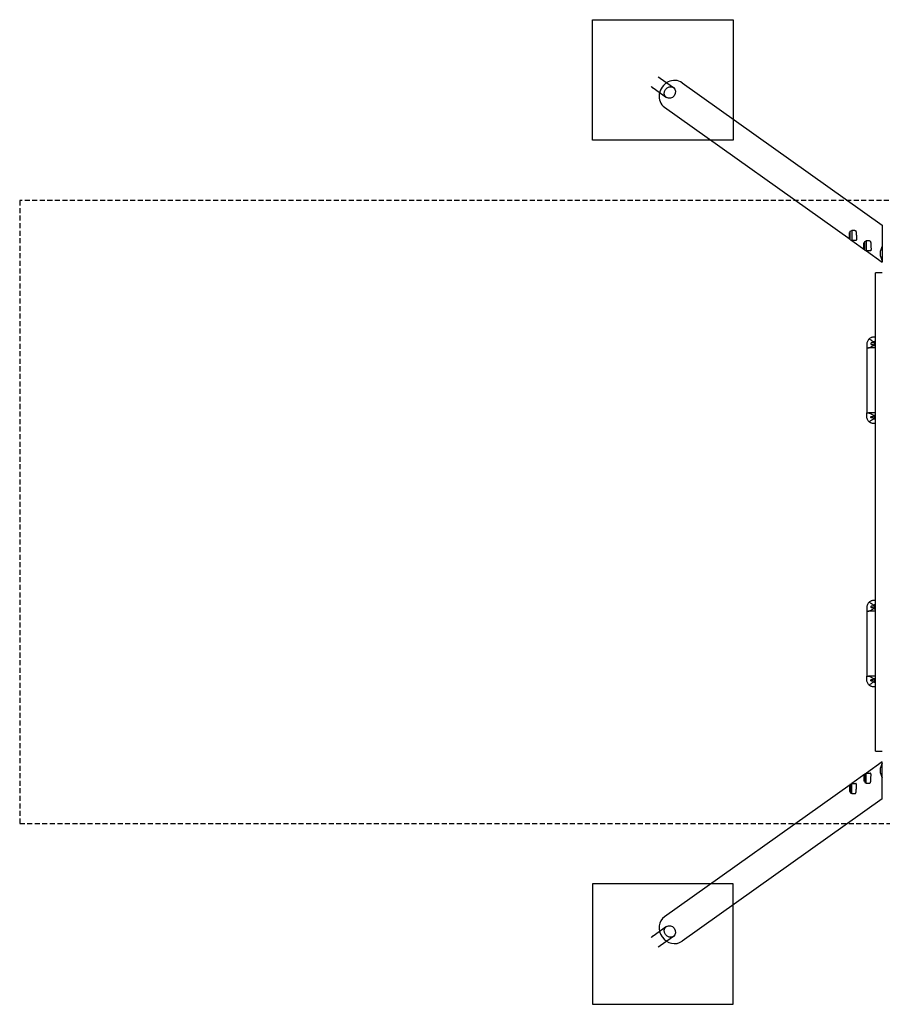
# Model space of a CAD drawing. Extents: x -430 to 430, y -245 to 245.
# Drawn here: x -430 to -1, y -245 to 245 of the extents above; entities that cross this region are included whole.
import ezdxf

# ---------------------------------------------------------------- set-up
doc = ezdxf.new("R2010")
doc.units = 0
doc.header["$LTSCALE"] = 5
doc.header["$MEASUREMENT"] = 0
doc.linetypes.add('GESTRICHELT', pattern=[0.75, 0.5, -0.25])
for name, color, linetype in [('Richter-EN-Fallraum', 3, 'GESTRICHELT'), ('Richter-Oberirdisch', 7, 'CONTINUOUS'), ('Richter-Unterirdisch', 4, 'CONTINUOUS')]:
    doc.layers.add(name, color=color, linetype=linetype)

msp = doc.modelspace()

# ---------------------------------------------------------------- linework, layer by layer
at = {"layer": 'Richter-EN-Fallraum', "color": 1}
msp.add_lwpolyline([(430, -155), (430, 155), (-430, 155), (-430, -155)], close=True, dxfattribs=at)
at = {"layer": 'Richter-Oberirdisch'}
for p, q in [((-100.45, 213.64), (-0.8, 142.79)), ((-109.14, 201.42), (-16.73, 135.71)), ((-0.8, 142.79), (-0.8, 132.31)), ((-16.73, 139.09), (-17.2, 139.09)), ((-17.2, 138.35), (-17.2, 139.09)), ((-16.73, 138.35), (-17.2, 138.35)), ((-17.2, 136.89), (-17.2, 138.35)), ((-16.73, 139.72), (-16.03, 140.12)), ((-16.73, 135.52), (-16.73, 139.72)), ((-16.03, 140.12), (-16.03, 135.12)), ((-14.47, 140.12), (-16.03, 140.12)), ((-17.2, 136.16), (-17.2, 136.89)), ((-16.73, 136.89), (-17.2, 136.89)), ((-16.73, 136.16), (-17.2, 136.16)), ((-16.73, 135.52), (-16.03, 135.12)), ((-13.92, 135.12), (-16.03, 135.12)), ((-15.91, 135.12), (-9.45, 130.53)), ((-9.45, 133.91), (-9.92, 133.91)), ((-9.92, 133.18), (-9.92, 133.91)), ((-9.45, 133.18), (-9.92, 133.18)), ((-9.92, 131.72), (-9.92, 133.18)), ((-9.45, 134.55), (-8.75, 134.95)), ((-9.45, 130.35), (-9.45, 134.55)), ((-8.75, 134.95), (-8.75, 129.95)), ((-7.19, 134.95), (-8.75, 134.95)), ((-0.8, 132.31), (-0.8, 125.04)), ((-9.92, 130.98), (-9.92, 131.72)), ((-9.45, 131.72), (-9.92, 131.72)), ((-9.45, 130.98), (-9.92, 130.98)), ((-9.45, 130.35), (-8.75, 129.95)), ((-6.64, 129.95), (-8.75, 129.95)), ((-8.63, 129.95), (-0.8, 124.38)), ((-0.8, 125.04), (-0.8, 124.38)), ((-0.8, 119), (-4.11, 119)), ((-4.11, -119), (-4.11, 119)), ((-8.5, 83.5), (-8.5, 81.7)), ((-5.42, 84.2), (-6.1, 84.2)), ((-6.1, 83.4), (-5.42, 83.4)), ((-4.11, 87), (-5, 87)), ((-8.5, 81.7), (-7.65, 81.7)), ((-8.5, 81.7), (-8.5, 49.3)), ((-4.11, 81.7), (-7.65, 81.7)), ((-8.5, 47.5), (-8.5, 49.3)), ((-8.5, 49.3), (-7.65, 49.3)), ((-4.11, 49.3), (-7.65, 49.3)), ((-6.1, 47.6), (-5.42, 47.6)), ((-5.42, 46.8), (-6.1, 46.8)), ((-4.11, 44), (-5, 44)), ((-4.11, -44), (-5, -44)), ((-8.5, -47.5), (-8.5, -49.3)), ((-5.42, -46.8), (-6.1, -46.8)), ((-6.1, -47.6), (-5.42, -47.6)), ((-8.5, -49.3), (-7.65, -49.3)), ((-8.5, -49.3), (-8.5, -81.7)), ((-4.11, -49.3), (-7.65, -49.3)), ((-8.5, -83.5), (-8.5, -81.7)), ((-8.5, -81.7), (-7.65, -81.7)), ((-4.11, -81.7), (-7.65, -81.7)), ((-6.1, -83.4), (-5.42, -83.4)), ((-5.42, -84.2), (-6.1, -84.2)), ((-4.11, -87), (-5, -87)), ((-4.11, -119), (-0.8, -119)), ((-0.8, -124.38), (-8.63, -129.95)), ((-0.8, -125.04), (-0.8, -124.38)), ((-0.8, -132.31), (-0.8, -125.04)), ((-9.45, -130.53), (-15.91, -135.12)), ((-9.92, -130.98), (-9.92, -131.72)), ((-9.45, -130.98), (-9.92, -130.98)), ((-9.45, -131.72), (-9.92, -131.72)), ((-9.92, -131.72), (-9.92, -133.18)), ((-9.45, -130.35), (-8.75, -129.95)), ((-9.45, -130.35), (-9.45, -134.55)), ((-8.75, -134.95), (-8.75, -129.95)), ((-8.75, -129.95), (-6.64, -129.95)), ((-16.73, -135.71), (-109.14, -201.42)), ((-17.2, -136.16), (-17.2, -136.89)), ((-16.73, -136.16), (-17.2, -136.16)), ((-16.73, -136.89), (-17.2, -136.89)), ((-17.2, -136.89), (-17.2, -138.35)), ((-16.73, -135.52), (-16.03, -135.12)), ((-16.73, -135.52), (-16.73, -139.72)), ((-16.03, -140.12), (-16.03, -135.12)), ((-16.03, -135.12), (-13.92, -135.12)), ((-9.92, -133.18), (-9.92, -133.91)), ((-9.45, -133.18), (-9.92, -133.18)), ((-9.45, -133.91), (-9.92, -133.91)), ((-9.45, -134.55), (-8.75, -134.95)), ((-8.75, -134.95), (-7.19, -134.95)), ((-0.8, -142.79), (-0.8, -132.31)), ((-17.2, -138.35), (-17.2, -139.09)), ((-16.73, -138.35), (-17.2, -138.35)), ((-16.73, -139.09), (-17.2, -139.09)), ((-16.73, -139.72), (-16.03, -140.12)), ((-16.03, -140.12), (-14.47, -140.12)), ((-0.8, -142.79), (-100.45, -213.64))]:
    msp.add_line(p, q, dxfattribs=at)
for centre, start, end in [((-4.5, 83.8), 90, 350.9313), ((-4.5, 83.8), 9.0687, 90), ((-4.5, 47.2), 9.0687, 270), ((-4.5, 47.2), 270, 350.9313), ((-4.5, -47.2), 90, 350.9313), ((-4.5, -47.2), 9.0687, 90), ((-4.5, -83.8), 9.0687, 270), ((-4.5, -83.8), 270, 350.9313)]:
    msp.add_arc(centre, 0.4, start, end, dxfattribs=at)
for centre, major_axis, start_param, end_param in [((-104.79, 207.53), (4.35, 6.11), 0, 3.141593), ((6.1, 128.67), (7.98, 0), 2.615358, 3.667827), ((6.1, -128.67), (7.98, 0), 2.615358, 3.667827), ((-104.79, -207.53), (4.35, -6.11), 3.141593, 6.283185)]:
    msp.add_ellipse(centre, major_axis=major_axis, ratio=0.907673, start_param=start_param, end_param=end_param, dxfattribs=at)
for points, knots in [([(-14.47, 140.12), (-14.45, 140.12), (-14.43, 140.12), (-14.33, 140.11), (-14.26, 140.08), (-14.2, 140.04)], [15.003009, 15.003009, 15.003009, 15.003009, 15.1578549, 15.1578549, 15.6869992, 15.6869992, 15.6869992, 15.6869992]), ([(-14.2, 140.04), (-14.15, 140), (-14.1, 139.94), (-14, 139.8), (-13.96, 139.72), (-13.89, 139.51), (-13.86, 139.4), (-13.81, 139.15), (-13.79, 139.01), (-13.77, 138.74), (-13.75, 138.59), (-13.74, 138.28), (-13.73, 138.12), (-13.72, 137.78), (-13.72, 137.62), (-13.71, 137.29), (-13.71, 137.13), (-13.71, 136.82), (-13.7, 136.67), (-13.7, 136.38), (-13.7, 136.23), (-13.7, 135.97), (-13.7, 135.85), (-13.7, 135.63), (-13.71, 135.54), (-13.73, 135.38), (-13.74, 135.31), (-13.79, 135.2), (-13.81, 135.16), (-13.87, 135.13), (-13.89, 135.12), (-13.92, 135.12)], [0, 0, 0, 0, 0.483829, 0.483829, 0.967659, 0.967659, 1.451488, 1.451488, 1.935317, 1.935317, 2.406742, 2.406742, 2.878168, 2.878168, 3.349593, 3.349593, 3.821018, 3.821018, 4.292218, 4.292218, 4.763418, 4.763418, 5.234617, 5.234617, 5.705817, 5.705817, 6.188874, 6.188874, 6.671931, 6.671931, 6.975193, 6.975193, 6.975193, 6.975193]), ([(-7.19, 134.95), (-7.17, 134.95), (-7.15, 134.95), (-7.05, 134.93), (-6.99, 134.9), (-6.92, 134.86)], [15.003009, 15.003009, 15.003009, 15.003009, 15.1578549, 15.1578549, 15.6869992, 15.6869992, 15.6869992, 15.6869992]), ([(-6.92, 134.86), (-6.87, 134.82), (-6.82, 134.77), (-6.72, 134.63), (-6.68, 134.54), (-6.61, 134.34), (-6.58, 134.22), (-6.53, 133.97), (-6.51, 133.84), (-6.49, 133.56), (-6.48, 133.41), (-6.46, 133.1), (-6.45, 132.94), (-6.44, 132.61), (-6.44, 132.44), (-6.43, 132.11), (-6.43, 131.95), (-6.43, 131.65), (-6.42, 131.49), (-6.42, 131.2), (-6.42, 131.06), (-6.42, 130.79), (-6.42, 130.67), (-6.42, 130.45), (-6.43, 130.36), (-6.45, 130.2), (-6.46, 130.13), (-6.51, 130.02), (-6.53, 129.99), (-6.59, 129.95), (-6.61, 129.95), (-6.64, 129.95)], [0, 0, 0, 0, 0.483829, 0.483829, 0.967659, 0.967659, 1.451488, 1.451488, 1.935317, 1.935317, 2.406742, 2.406742, 2.878168, 2.878168, 3.349593, 3.349593, 3.821018, 3.821018, 4.292218, 4.292218, 4.763418, 4.763418, 5.234617, 5.234617, 5.705817, 5.705817, 6.188874, 6.188874, 6.671931, 6.671931, 6.975193, 6.975193, 6.975193, 6.975193]), ([(-7.34, 86.1), (-7.52, 85.94), (-7.69, 85.75), (-7.98, 85.35), (-8.11, 85.13), (-8.31, 84.67), (-8.38, 84.43), (-8.48, 83.96), (-8.5, 83.72), (-8.5, 83.5)], [20.572989, 20.572989, 20.572989, 20.572989, 21.549824, 21.549824, 22.591043, 22.591043, 23.632262, 23.632262, 24.673482, 24.673482, 24.673482, 24.673482]), ([(-5, 87), (-5.2, 87), (-5.42, 86.98), (-5.85, 86.9), (-6.06, 86.84), (-6.49, 86.68), (-6.69, 86.57), (-7.05, 86.34), (-7.2, 86.23), (-7.34, 86.1)], [0, 0, 0, 0, 1.006972, 1.006972, 2.013944, 2.013944, 3.020915, 3.020915, 3.843126, 3.843126, 3.843126, 3.843126]), ([(-6.1, 85.28), (-6.19, 85.34), (-6.28, 85.39), (-6.62, 85.6), (-6.86, 85.76), (-7.16, 85.97), (-7.25, 86.04), (-7.34, 86.1)], [2.693963, 2.693963, 2.693963, 2.693963, 3.019577, 3.019577, 4.026103, 4.026103, 4.462654, 4.462654, 4.462654, 4.462654]), ([(-6.1, 84.2), (-6.15, 84.2), (-6.21, 84.19), (-6.31, 84.15), (-6.36, 84.11), (-6.42, 84.04), (-6.45, 84), (-6.49, 83.9), (-6.5, 83.85), (-6.5, 83.8), (-6.5, 83.75), (-6.49, 83.7), (-6.45, 83.6), (-6.42, 83.56), (-6.36, 83.49), (-6.31, 83.45), (-6.21, 83.41), (-6.15, 83.4), (-6.1, 83.4)], [-0.66223, -0.66223, -0.66223, -0.66223, -0.481516, -0.481516, -0.300802, -0.300802, -0.150401, -0.150401, 0, 0, 0, 0.150401, 0.150401, 0.300802, 0.300802, 0.481516, 0.481516, 0.66223, 0.66223, 0.66223, 0.66223]), ([(-5.09, 84.61), (-5.21, 84.7), (-5.34, 84.8), (-5.68, 85.03), (-5.89, 85.16), (-6.09, 85.28), (-6.1, 85.28), (-6.1, 85.28)], [8.443318, 8.443318, 8.443318, 8.443318, 8.900358, 8.900358, 9.636375, 9.636375, 9.666277, 9.666277, 9.666277, 9.666277]), ([(-5.09, 84.61), (-5.13, 84.58), (-5.17, 84.54), (-5.29, 84.42), (-5.37, 84.32), (-5.42, 84.2)], [5.1789653, 5.1789653, 5.1789653, 5.1789653, 5.342283, 5.342283, 5.7019141, 5.7019141, 5.7019141, 5.7019141]), ([(-5.42, 83.4), (-5.37, 83.28), (-5.29, 83.18), (-5.17, 83.06), (-5.13, 83.02), (-5.09, 82.99)], [0.3971821, 0.3971821, 0.3971821, 0.3971821, 0.7568131, 0.7568131, 0.9201322, 0.9201322, 0.9201322, 0.9201322]), ([(-4.11, 84.72), (-4.11, 84.72), (-4.11, 84.72), (-4.24, 84.77), (-4.37, 84.8), (-4.63, 84.8), (-4.76, 84.77), (-4.96, 84.69), (-5.03, 84.65), (-5.09, 84.61)], [2.681832, 2.681832, 2.681832, 2.681832, 2.691269, 2.691269, 3.075624, 3.075624, 3.45998, 3.45998, 3.687089, 3.687089, 3.687089, 3.687089]), ([(-7.65, 81.7), (-7.54, 81.7), (-7.41, 81.72), (-7.15, 81.79), (-7.01, 81.85), (-6.71, 81.98), (-6.55, 82.06), (-6.32, 82.19), (-6.24, 82.23), (-6.16, 82.28)], [3.171857, 3.171857, 3.171857, 3.171857, 3.75832, 3.75832, 4.345332, 4.345332, 4.932344, 4.932344, 5.234742, 5.234742, 5.234742, 5.234742]), ([(-6.16, 82.28), (-6.05, 82.34), (-5.95, 82.41), (-5.68, 82.57), (-5.49, 82.7), (-5.24, 82.88), (-5.16, 82.94), (-5.09, 82.99)], [5.190867, 5.190867, 5.190867, 5.190867, 5.587733, 5.587733, 6.230523, 6.230523, 6.495948, 6.495948, 6.495948, 6.495948]), ([(-5.09, 82.99), (-5.03, 82.95), (-4.96, 82.91), (-4.76, 82.83), (-4.63, 82.8), (-4.5, 82.8), (-4.37, 82.8), (-4.24, 82.83), (-4.11, 82.88), (-4.11, 82.88), (-4.11, 82.88)], [-0.61145, -0.61145, -0.61145, -0.61145, -0.384342, -0.384342, 0, 0, 0, 0.384342, 0.384342, 0.393786, 0.393786, 0.393786, 0.393786]), ([(-7.65, 49.3), (-7.54, 49.3), (-7.41, 49.28), (-7.15, 49.21), (-7.01, 49.15), (-6.71, 49.02), (-6.55, 48.94), (-6.32, 48.81), (-6.24, 48.77), (-6.16, 48.72)], [3.171857, 3.171857, 3.171857, 3.171857, 3.75832, 3.75832, 4.345332, 4.345332, 4.932344, 4.932344, 5.234742, 5.234742, 5.234742, 5.234742]), ([(-7.34, 44.9), (-7.52, 45.06), (-7.69, 45.25), (-7.98, 45.65), (-8.11, 45.87), (-8.31, 46.33), (-8.38, 46.57), (-8.48, 47.04), (-8.5, 47.28), (-8.5, 47.5)], [20.572989, 20.572989, 20.572989, 20.572989, 21.549824, 21.549824, 22.591043, 22.591043, 23.632262, 23.632262, 24.673482, 24.673482, 24.673482, 24.673482]), ([(-6.1, 45.72), (-6.19, 45.66), (-6.28, 45.61), (-6.62, 45.4), (-6.86, 45.24), (-7.16, 45.03), (-7.25, 44.96), (-7.34, 44.9)], [2.693963, 2.693963, 2.693963, 2.693963, 3.019577, 3.019577, 4.026103, 4.026103, 4.462654, 4.462654, 4.462654, 4.462654]), ([(-5, 44), (-5.2, 44), (-5.42, 44.02), (-5.85, 44.1), (-6.06, 44.16), (-6.49, 44.32), (-6.69, 44.43), (-7.05, 44.66), (-7.2, 44.77), (-7.34, 44.9)], [0, 0, 0, 0, 1.006972, 1.006972, 2.013944, 2.013944, 3.020915, 3.020915, 3.843126, 3.843126, 3.843126, 3.843126]), ([(-6.1, 46.8), (-6.15, 46.8), (-6.21, 46.81), (-6.31, 46.85), (-6.36, 46.89), (-6.42, 46.96), (-6.45, 47), (-6.49, 47.1), (-6.5, 47.15), (-6.5, 47.2), (-6.5, 47.25), (-6.49, 47.3), (-6.45, 47.4), (-6.42, 47.44), (-6.36, 47.51), (-6.31, 47.55), (-6.21, 47.59), (-6.15, 47.6), (-6.1, 47.6)], [-0.66223, -0.66223, -0.66223, -0.66223, -0.481516, -0.481516, -0.300802, -0.300802, -0.150401, -0.150401, 0, 0, 0, 0.150401, 0.150401, 0.300802, 0.300802, 0.481516, 0.481516, 0.66223, 0.66223, 0.66223, 0.66223]), ([(-6.16, 48.72), (-6.05, 48.66), (-5.95, 48.59), (-5.68, 48.43), (-5.49, 48.3), (-5.24, 48.12), (-5.16, 48.06), (-5.09, 48.01)], [5.190867, 5.190867, 5.190867, 5.190867, 5.587733, 5.587733, 6.230523, 6.230523, 6.495948, 6.495948, 6.495948, 6.495948]), ([(-5.09, 46.39), (-5.21, 46.3), (-5.34, 46.2), (-5.68, 45.97), (-5.89, 45.84), (-6.09, 45.72), (-6.1, 45.72), (-6.1, 45.72)], [8.443318, 8.443318, 8.443318, 8.443318, 8.900358, 8.900358, 9.636375, 9.636375, 9.666277, 9.666277, 9.666277, 9.666277]), ([(-5.42, 47.6), (-5.37, 47.72), (-5.29, 47.82), (-5.17, 47.94), (-5.13, 47.98), (-5.09, 48.01)], [0.3971821, 0.3971821, 0.3971821, 0.3971821, 0.7568131, 0.7568131, 0.9201322, 0.9201322, 0.9201322, 0.9201322]), ([(-5.09, 46.39), (-5.13, 46.42), (-5.17, 46.46), (-5.29, 46.58), (-5.37, 46.68), (-5.42, 46.8)], [5.1789653, 5.1789653, 5.1789653, 5.1789653, 5.342283, 5.342283, 5.7019141, 5.7019141, 5.7019141, 5.7019141]), ([(-5.09, 48.01), (-5.03, 48.05), (-4.96, 48.09), (-4.76, 48.17), (-4.63, 48.2), (-4.5, 48.2), (-4.37, 48.2), (-4.24, 48.17), (-4.11, 48.12), (-4.11, 48.12), (-4.11, 48.12)], [-0.61145, -0.61145, -0.61145, -0.61145, -0.384342, -0.384342, 0, 0, 0, 0.384342, 0.384342, 0.393786, 0.393786, 0.393786, 0.393786]), ([(-4.11, 46.28), (-4.11, 46.28), (-4.11, 46.28), (-4.24, 46.23), (-4.37, 46.2), (-4.63, 46.2), (-4.76, 46.23), (-4.96, 46.31), (-5.03, 46.35), (-5.09, 46.39)], [2.681832, 2.681832, 2.681832, 2.681832, 2.691269, 2.691269, 3.075624, 3.075624, 3.45998, 3.45998, 3.687089, 3.687089, 3.687089, 3.687089]), ([(-5, -44), (-5.2, -44), (-5.42, -44.02), (-5.85, -44.1), (-6.06, -44.16), (-6.49, -44.32), (-6.69, -44.43), (-7.05, -44.66), (-7.2, -44.77), (-7.34, -44.9)], [0, 0, 0, 0, 1.006972, 1.006972, 2.013944, 2.013944, 3.020915, 3.020915, 3.843126, 3.843126, 3.843126, 3.843126]), ([(-7.34, -44.9), (-7.52, -45.06), (-7.69, -45.25), (-7.98, -45.65), (-8.11, -45.87), (-8.31, -46.33), (-8.38, -46.57), (-8.48, -47.04), (-8.5, -47.28), (-8.5, -47.5)], [20.572989, 20.572989, 20.572989, 20.572989, 21.549824, 21.549824, 22.591043, 22.591043, 23.632262, 23.632262, 24.673482, 24.673482, 24.673482, 24.673482]), ([(-7.65, -49.3), (-7.54, -49.3), (-7.41, -49.28), (-7.15, -49.21), (-7.01, -49.15), (-6.71, -49.02), (-6.55, -48.94), (-6.32, -48.81), (-6.24, -48.77), (-6.16, -48.72)], [3.171857, 3.171857, 3.171857, 3.171857, 3.75832, 3.75832, 4.345332, 4.345332, 4.932344, 4.932344, 5.234742, 5.234742, 5.234742, 5.234742]), ([(-6.1, -45.72), (-6.19, -45.66), (-6.28, -45.61), (-6.62, -45.4), (-6.86, -45.24), (-7.16, -45.03), (-7.25, -44.96), (-7.34, -44.9)], [2.693963, 2.693963, 2.693963, 2.693963, 3.019577, 3.019577, 4.026103, 4.026103, 4.462654, 4.462654, 4.462654, 4.462654]), ([(-6.1, -46.8), (-6.15, -46.8), (-6.21, -46.81), (-6.31, -46.85), (-6.36, -46.89), (-6.42, -46.96), (-6.45, -47), (-6.49, -47.1), (-6.5, -47.15), (-6.5, -47.2), (-6.5, -47.25), (-6.49, -47.3), (-6.45, -47.4), (-6.42, -47.44), (-6.36, -47.51), (-6.31, -47.55), (-6.21, -47.59), (-6.15, -47.6), (-6.1, -47.6)], [-0.66223, -0.66223, -0.66223, -0.66223, -0.481516, -0.481516, -0.300802, -0.300802, -0.150401, -0.150401, 0, 0, 0, 0.150401, 0.150401, 0.300802, 0.300802, 0.481516, 0.481516, 0.66223, 0.66223, 0.66223, 0.66223]), ([(-6.16, -48.72), (-6.05, -48.66), (-5.95, -48.59), (-5.68, -48.43), (-5.49, -48.3), (-5.24, -48.12), (-5.16, -48.06), (-5.09, -48.01)], [5.190867, 5.190867, 5.190867, 5.190867, 5.587733, 5.587733, 6.230523, 6.230523, 6.495948, 6.495948, 6.495948, 6.495948]), ([(-5.09, -46.39), (-5.21, -46.3), (-5.34, -46.2), (-5.68, -45.97), (-5.89, -45.84), (-6.09, -45.72), (-6.1, -45.72), (-6.1, -45.72)], [8.443318, 8.443318, 8.443318, 8.443318, 8.900358, 8.900358, 9.636375, 9.636375, 9.666277, 9.666277, 9.666277, 9.666277]), ([(-5.09, -46.39), (-5.13, -46.42), (-5.17, -46.46), (-5.29, -46.58), (-5.37, -46.68), (-5.42, -46.8)], [5.1789653, 5.1789653, 5.1789653, 5.1789653, 5.342283, 5.342283, 5.7019141, 5.7019141, 5.7019141, 5.7019141]), ([(-5.42, -47.6), (-5.37, -47.72), (-5.29, -47.82), (-5.17, -47.94), (-5.13, -47.98), (-5.09, -48.01)], [0.3971821, 0.3971821, 0.3971821, 0.3971821, 0.7568131, 0.7568131, 0.9201322, 0.9201322, 0.9201322, 0.9201322]), ([(-4.11, -46.28), (-4.11, -46.28), (-4.11, -46.28), (-4.24, -46.23), (-4.37, -46.2), (-4.63, -46.2), (-4.76, -46.23), (-4.96, -46.31), (-5.03, -46.35), (-5.09, -46.39)], [2.681832, 2.681832, 2.681832, 2.681832, 2.691269, 2.691269, 3.075624, 3.075624, 3.45998, 3.45998, 3.687089, 3.687089, 3.687089, 3.687089]), ([(-5.09, -48.01), (-5.03, -48.05), (-4.96, -48.09), (-4.76, -48.17), (-4.63, -48.2), (-4.5, -48.2), (-4.37, -48.2), (-4.24, -48.17), (-4.11, -48.12), (-4.11, -48.12), (-4.11, -48.12)], [-0.61145, -0.61145, -0.61145, -0.61145, -0.384342, -0.384342, 0, 0, 0, 0.384342, 0.384342, 0.393786, 0.393786, 0.393786, 0.393786]), ([(-7.65, -81.7), (-7.54, -81.7), (-7.41, -81.72), (-7.15, -81.79), (-7.01, -81.85), (-6.71, -81.98), (-6.55, -82.06), (-6.32, -82.19), (-6.24, -82.23), (-6.16, -82.28)], [3.171857, 3.171857, 3.171857, 3.171857, 3.75832, 3.75832, 4.345332, 4.345332, 4.932344, 4.932344, 5.234742, 5.234742, 5.234742, 5.234742]), ([(-6.16, -82.28), (-6.05, -82.34), (-5.95, -82.41), (-5.68, -82.57), (-5.49, -82.7), (-5.24, -82.88), (-5.16, -82.94), (-5.09, -82.99)], [5.190867, 5.190867, 5.190867, 5.190867, 5.587733, 5.587733, 6.230523, 6.230523, 6.495948, 6.495948, 6.495948, 6.495948]), ([(-5.42, -83.4), (-5.37, -83.28), (-5.29, -83.18), (-5.17, -83.06), (-5.13, -83.02), (-5.09, -82.99)], [0.3971821, 0.3971821, 0.3971821, 0.3971821, 0.7568131, 0.7568131, 0.9201322, 0.9201322, 0.9201322, 0.9201322]), ([(-5.09, -82.99), (-5.03, -82.95), (-4.96, -82.91), (-4.76, -82.83), (-4.63, -82.8), (-4.5, -82.8), (-4.37, -82.8), (-4.24, -82.83), (-4.11, -82.88), (-4.11, -82.88), (-4.11, -82.88)], [-0.61145, -0.61145, -0.61145, -0.61145, -0.384342, -0.384342, 0, 0, 0, 0.384342, 0.384342, 0.393786, 0.393786, 0.393786, 0.393786]), ([(-7.34, -86.1), (-7.52, -85.94), (-7.69, -85.75), (-7.98, -85.35), (-8.11, -85.13), (-8.31, -84.67), (-8.38, -84.43), (-8.48, -83.96), (-8.5, -83.72), (-8.5, -83.5)], [20.572989, 20.572989, 20.572989, 20.572989, 21.549824, 21.549824, 22.591043, 22.591043, 23.632262, 23.632262, 24.673482, 24.673482, 24.673482, 24.673482]), ([(-6.1, -85.28), (-6.19, -85.34), (-6.28, -85.39), (-6.62, -85.6), (-6.86, -85.76), (-7.16, -85.97), (-7.25, -86.04), (-7.34, -86.1)], [2.693963, 2.693963, 2.693963, 2.693963, 3.019577, 3.019577, 4.026103, 4.026103, 4.462654, 4.462654, 4.462654, 4.462654]), ([(-5, -87), (-5.2, -87), (-5.42, -86.98), (-5.85, -86.9), (-6.06, -86.84), (-6.49, -86.68), (-6.69, -86.57), (-7.05, -86.34), (-7.2, -86.23), (-7.34, -86.1)], [0, 0, 0, 0, 1.006972, 1.006972, 2.013944, 2.013944, 3.020915, 3.020915, 3.843126, 3.843126, 3.843126, 3.843126]), ([(-6.1, -84.2), (-6.15, -84.2), (-6.21, -84.19), (-6.31, -84.15), (-6.36, -84.11), (-6.42, -84.04), (-6.45, -84), (-6.49, -83.9), (-6.5, -83.85), (-6.5, -83.8), (-6.5, -83.75), (-6.49, -83.7), (-6.45, -83.6), (-6.42, -83.56), (-6.36, -83.49), (-6.31, -83.45), (-6.21, -83.41), (-6.15, -83.4), (-6.1, -83.4)], [-0.66223, -0.66223, -0.66223, -0.66223, -0.481516, -0.481516, -0.300802, -0.300802, -0.150401, -0.150401, 0, 0, 0, 0.150401, 0.150401, 0.300802, 0.300802, 0.481516, 0.481516, 0.66223, 0.66223, 0.66223, 0.66223]), ([(-5.09, -84.61), (-5.21, -84.7), (-5.34, -84.8), (-5.68, -85.03), (-5.89, -85.16), (-6.09, -85.28), (-6.1, -85.28), (-6.1, -85.28)], [8.443318, 8.443318, 8.443318, 8.443318, 8.900358, 8.900358, 9.636375, 9.636375, 9.666277, 9.666277, 9.666277, 9.666277]), ([(-5.09, -84.61), (-5.13, -84.58), (-5.17, -84.54), (-5.29, -84.42), (-5.37, -84.32), (-5.42, -84.2)], [5.1789653, 5.1789653, 5.1789653, 5.1789653, 5.342283, 5.342283, 5.7019141, 5.7019141, 5.7019141, 5.7019141]), ([(-4.11, -84.72), (-4.11, -84.72), (-4.11, -84.72), (-4.24, -84.77), (-4.37, -84.8), (-4.63, -84.8), (-4.76, -84.77), (-4.96, -84.69), (-5.03, -84.65), (-5.09, -84.61)], [2.681832, 2.681832, 2.681832, 2.681832, 2.691269, 2.691269, 3.075624, 3.075624, 3.45998, 3.45998, 3.687089, 3.687089, 3.687089, 3.687089]), ([(-6.92, -134.86), (-6.87, -134.82), (-6.82, -134.77), (-6.72, -134.63), (-6.68, -134.54), (-6.61, -134.34), (-6.58, -134.22), (-6.53, -133.97), (-6.51, -133.84), (-6.49, -133.56), (-6.48, -133.41), (-6.46, -133.1), (-6.45, -132.94), (-6.44, -132.61), (-6.44, -132.44), (-6.43, -132.11), (-6.43, -131.95), (-6.43, -131.65), (-6.42, -131.49), (-6.42, -131.2), (-6.42, -131.06), (-6.42, -130.79), (-6.42, -130.67), (-6.42, -130.45), (-6.43, -130.36), (-6.45, -130.2), (-6.46, -130.13), (-6.51, -130.02), (-6.53, -129.99), (-6.59, -129.95), (-6.61, -129.95), (-6.64, -129.95)], [0, 0, 0, 0, 0.483829, 0.483829, 0.967659, 0.967659, 1.451488, 1.451488, 1.935317, 1.935317, 2.406742, 2.406742, 2.878168, 2.878168, 3.349593, 3.349593, 3.821018, 3.821018, 4.292218, 4.292218, 4.763418, 4.763418, 5.234617, 5.234617, 5.705817, 5.705817, 6.188874, 6.188874, 6.671931, 6.671931, 6.975193, 6.975193, 6.975193, 6.975193]), ([(-14.2, -140.04), (-14.15, -140), (-14.1, -139.94), (-14, -139.8), (-13.96, -139.72), (-13.89, -139.51), (-13.86, -139.4), (-13.81, -139.15), (-13.79, -139.01), (-13.77, -138.74), (-13.75, -138.59), (-13.74, -138.28), (-13.73, -138.12), (-13.72, -137.78), (-13.72, -137.62), (-13.71, -137.29), (-13.71, -137.13), (-13.71, -136.82), (-13.7, -136.67), (-13.7, -136.38), (-13.7, -136.23), (-13.7, -135.97), (-13.7, -135.85), (-13.7, -135.63), (-13.71, -135.54), (-13.73, -135.38), (-13.74, -135.31), (-13.79, -135.2), (-13.81, -135.16), (-13.87, -135.13), (-13.89, -135.12), (-13.92, -135.12)], [0, 0, 0, 0, 0.483829, 0.483829, 0.967659, 0.967659, 1.451488, 1.451488, 1.935317, 1.935317, 2.406742, 2.406742, 2.878168, 2.878168, 3.349593, 3.349593, 3.821018, 3.821018, 4.292218, 4.292218, 4.763418, 4.763418, 5.234617, 5.234617, 5.705817, 5.705817, 6.188874, 6.188874, 6.671931, 6.671931, 6.975193, 6.975193, 6.975193, 6.975193]), ([(-7.19, -134.95), (-7.17, -134.95), (-7.15, -134.95), (-7.05, -134.93), (-6.99, -134.9), (-6.92, -134.86)], [15.003009, 15.003009, 15.003009, 15.003009, 15.1578549, 15.1578549, 15.6869992, 15.6869992, 15.6869992, 15.6869992]), ([(-14.47, -140.12), (-14.45, -140.12), (-14.43, -140.12), (-14.33, -140.11), (-14.26, -140.08), (-14.2, -140.04)], [15.003009, 15.003009, 15.003009, 15.003009, 15.1578549, 15.1578549, 15.6869992, 15.6869992, 15.6869992, 15.6869992])]:
    msp.add_open_spline(points, degree=3, knots=knots, dxfattribs=at)
at = {"layer": 'Richter-Unterirdisch'}
for p, q in [((-145, 185), (-145, 245)), ((-145, 245), (-75, 245)), ((-75, 245), (-75, 185)), ((-112.34, 216.58), (-111.81, 216.2)), ((-111.4, 215.91), (-104.76, 211.19)), ((-115.81, 211.69), (-115.29, 211.31)), ((-114.88, 211.02), (-108.24, 206.3)), ((-75, 185), (-145, 185)), ((-145, -185), (-145, -245)), ((-75, -185), (-145, -185)), ((-75, -245), (-75, -185)), ((-108.24, -206.3), (-114.88, -211.02)), ((-115.29, -211.31), (-115.81, -211.69)), ((-104.76, -211.19), (-111.4, -215.91)), ((-111.81, -216.2), (-112.34, -216.58)), ((-145, -245), (-75, -245))]:
    msp.add_line(p, q, dxfattribs=at)
for centre, major_axis in [((-106.5, 208.75), (-1.74, -2.44)), ((-106.5, -208.75), (-1.74, 2.44))]:
    msp.add_ellipse(centre, major_axis=major_axis, ratio=0.907673, dxfattribs=at)
for points, knots in [([(-111.4, 215.91), (-111.46, 215.95), (-111.52, 215.99), (-111.66, 216.08), (-111.73, 216.12), (-111.85, 216.19), (-111.91, 216.22), (-112.02, 216.28), (-112.06, 216.3), (-112.11, 216.34), (-112.12, 216.36), (-112.12, 216.37), (-112.11, 216.37), (-112.06, 216.35), (-112.02, 216.33), (-111.92, 216.28), (-111.87, 216.24), (-111.75, 216.16), (-111.69, 216.11), (-111.62, 216.06), (-111.62, 216.05), (-111.61, 216.05)], [0.906683, 0.906683, 0.906683, 0.906683, 1.133348, 1.133348, 1.360012, 1.360012, 1.586689, 1.586689, 1.813366, 1.813366, 2.040044, 2.040044, 2.266721, 2.266721, 2.493385, 2.493385, 2.72005, 2.72005, 2.946714, 2.946714, 2.969322, 2.969322, 2.969322, 2.969322]), ([(-115.08, 211.18), (-115.08, 211.18), (-115.09, 211.18), (-115.16, 211.23), (-115.23, 211.27), (-115.34, 211.35), (-115.4, 211.39), (-115.48, 211.47), (-115.51, 211.5), (-115.54, 211.54), (-115.55, 211.55), (-115.53, 211.56), (-115.52, 211.55), (-115.46, 211.51), (-115.43, 211.48), (-115.34, 211.41), (-115.29, 211.36), (-115.18, 211.26), (-115.12, 211.21), (-115, 211.11), (-114.93, 211.06), (-114.88, 211.02)], [0.657411, 0.657411, 0.657411, 0.657411, 0.680019, 0.680019, 0.906683, 0.906683, 1.133348, 1.133348, 1.360012, 1.360012, 1.586689, 1.586689, 1.813366, 1.813366, 2.040044, 2.040044, 2.266721, 2.266721, 2.493385, 2.493385, 2.72005, 2.72005, 2.72005, 2.72005]), ([(-115.49, -211.53), (-115.52, -211.55), (-115.53, -211.56), (-115.55, -211.55), (-115.54, -211.54), (-115.51, -211.5), (-115.48, -211.47), (-115.4, -211.39), (-115.34, -211.35), (-115.23, -211.27), (-115.16, -211.23), (-115.09, -211.18), (-115.08, -211.18), (-115.08, -211.18)], [0, 0, 0, 0, 0.226677, 0.226677, 0.453354, 0.453354, 0.680019, 0.680019, 0.906683, 0.906683, 1.133348, 1.133348, 1.155956, 1.155956, 1.155956, 1.155956]), ([(-114.88, -211.02), (-114.93, -211.06), (-115, -211.11), (-115.12, -211.21), (-115.18, -211.26), (-115.29, -211.36), (-115.34, -211.41), (-115.43, -211.48), (-115.46, -211.51), (-115.49, -211.53)], [2.7200496, 2.7200496, 2.7200496, 2.7200496, 2.9467141, 2.9467141, 3.1733785, 3.1733785, 3.4000557, 3.4000557, 3.6267328, 3.6267328, 3.6267328, 3.6267328]), ([(-111.61, -216.05), (-111.62, -216.05), (-111.62, -216.06), (-111.69, -216.11), (-111.75, -216.16), (-111.87, -216.24), (-111.92, -216.28), (-112.02, -216.33), (-112.06, -216.35), (-112.11, -216.37), (-112.12, -216.37), (-112.12, -216.36), (-112.11, -216.34), (-112.08, -216.32)], [2.470777, 2.470777, 2.470777, 2.470777, 2.493385, 2.493385, 2.72005, 2.72005, 2.946714, 2.946714, 3.173379, 3.173379, 3.400056, 3.400056, 3.626733, 3.626733, 3.626733, 3.626733]), ([(-112.08, -216.32), (-112.06, -216.3), (-112.02, -216.28), (-111.91, -216.22), (-111.85, -216.19), (-111.73, -216.12), (-111.66, -216.08), (-111.52, -215.99), (-111.46, -215.95), (-111.4, -215.91)], [0, 0, 0, 0, 0.2266772, 0.2266772, 0.4533543, 0.4533543, 0.6800188, 0.6800188, 0.9066832, 0.9066832, 0.9066832, 0.9066832])]:
    msp.add_open_spline(points, degree=3, knots=knots, dxfattribs=at)

doc.saveas('drawing.dxf')
